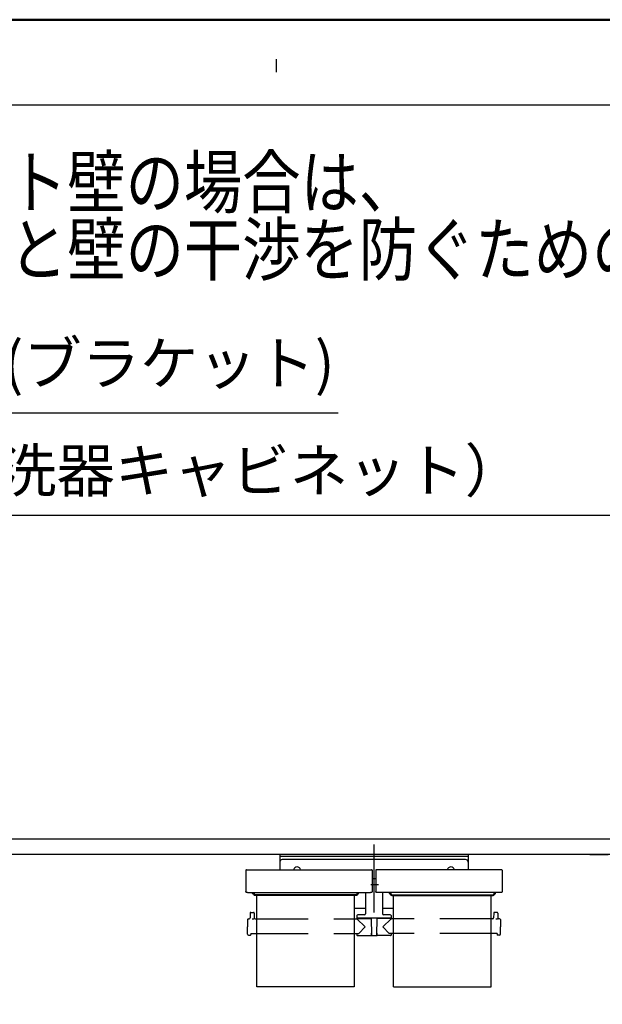
# Model space of a CAD drawing. Units: millimetres. Extents: x -395 to -10, y 7 to 287.
# Drawn here: x -109 to -75, y 229 to 287 of the extents above; entities that cross this region are included whole.
import ezdxf

# ---------------------------------------------------------------- set-up
doc = ezdxf.new("R2010")
doc.units = ezdxf.units.MM
for name, pattern in [('CENTER', [12, 7.5, -1.5, 1.5, -1.5]), ('DASHED', [4.5, 3, -1.5]), ('PHANTOM', [15, 7.5, -1.5, 1.5, -1.5, 1.5, -1.5])]:
    doc.linetypes.add(name, pattern=pattern)
doc.layers.add('AV', color=7, linetype='Continuous')
doc.styles.get("Standard").update_dxf_attribs({"font": 'ROMANS', "bigfont": 'BIGFONT'})
doc.dimstyles.new('ISO-25', dxfattribs={"dimtxt": 2.5, "dimasz": 2.5, "dimexe": 1.25, "dimexo": 0.625, "dimtad": 1, "dimtxsty": 'Standard', "dimcen": 2.5, "dimadec": 0, "dimazin": 0, "dimtfac": 1, "dimtmove": 0, "dimatfit": 3, "dimfxl": 1, "dimarcsym": 0})

# ---------------------------------------------------------------- blocks, each defined once
blk = doc.blocks.new('VIS_UWT_05_10023')
at = {"color": 0, "linetype": 'CENTER'}
for p, q in [((-88.085, 238.755), (-88.085, 234.787)), ((-87.83, 236.406), (-88.275, 236.406))]:
    blk.add_line(p, q, dxfattribs=at)
at = {"color": 0, "linetype": 'Continuous'}
for p, q in [((-93.598, 238.181), (-93.598, 237.286)), ((-82.573, 238.181), (-93.598, 238.181)), ((-82.573, 238.056), (-93.598, 238.056)), ((-82.723, 237.88), (-93.448, 237.88)), ((-82.573, 238.181), (-82.573, 237.286)), ((-95.544, 237.286), (-88.226, 237.286)), ((-80.626, 237.286), (-87.944, 237.286)), ((-95.582, 237.249), (-95.585, 237.047)), ((-95.585, 237.047), (-95.585, 236.007)), ((-88.189, 237.249), (-88.185, 237.047)), ((-88.185, 237.047), (-88.185, 236.007)), ((-87.985, 236.745), (-88.185, 236.745)), ((-87.982, 237.249), (-87.985, 237.047)), ((-87.985, 237.047), (-87.985, 236.007)), ((-80.589, 237.249), (-80.585, 237.047)), ((-80.585, 237.047), (-80.585, 236.007)), ((-95.585, 236.002), (-95.585, 236.007)), ((-95.584, 235.996), (-95.585, 236.002)), ((-95.581, 235.991), (-95.584, 235.996)), ((-95.578, 235.985), (-95.581, 235.991)), ((-95.574, 235.98), (-95.578, 235.985)), ((-95.569, 235.974), (-95.574, 235.98)), ((-95.563, 235.969), (-95.569, 235.974)), ((-95.556, 235.965), (-95.563, 235.969)), ((-95.548, 235.961), (-95.556, 235.965)), ((-95.54, 235.957), (-95.548, 235.961)), ((-95.531, 235.954), (-95.54, 235.957)), ((-95.522, 235.951), (-95.531, 235.954)), ((-95.513, 235.95), (-95.522, 235.951)), ((-95.504, 235.948), (-95.513, 235.95)), ((-95.494, 235.947), (-95.504, 235.948)), ((-95.485, 235.947), (-95.494, 235.947)), ((-95.485, 235.947), (-88.285, 235.947)), ((-95.185, 235.903), (-95.185, 235.947)), ((-95.098, 235.863), (-95.145, 235.863)), ((-95.11, 235.881), (-95.11, 235.947)), ((-95.098, 235.881), (-95.11, 235.881)), ((-95.098, 235.947), (-95.098, 235.807)), ((-95.097, 235.845), (-95.098, 235.851)), ((-95.097, 235.8), (-95.098, 235.807)), ((-95.094, 235.838), (-95.097, 235.845)), ((-95.094, 235.793), (-95.097, 235.8)), ((-95.09, 235.831), (-95.094, 235.838)), ((-95.09, 235.787), (-95.094, 235.793)), ((-95.083, 235.826), (-95.09, 235.831)), ((-95.083, 235.781), (-95.09, 235.787)), ((-95.075, 235.821), (-95.083, 235.826)), ((-95.075, 235.776), (-95.083, 235.781)), ((-95.066, 235.818), (-95.075, 235.821)), ((-95.066, 235.773), (-95.075, 235.776)), ((-95.057, 235.816), (-95.066, 235.818)), ((-95.057, 235.771), (-95.066, 235.773)), ((-95.048, 235.815), (-95.057, 235.816)), ((-95.048, 235.77), (-95.057, 235.771)), ((-89.123, 235.815), (-95.048, 235.815)), ((-89.123, 235.77), (-95.048, 235.77)), ((-89.114, 235.816), (-89.123, 235.815)), ((-89.114, 235.771), (-89.123, 235.77)), ((-89.104, 235.818), (-89.114, 235.816)), ((-89.104, 235.773), (-89.114, 235.771)), ((-89.095, 235.821), (-89.104, 235.818)), ((-89.095, 235.776), (-89.104, 235.773)), ((-89.087, 235.826), (-89.095, 235.821)), ((-89.087, 235.781), (-89.095, 235.776)), ((-89.081, 235.831), (-89.087, 235.826)), ((-89.081, 235.787), (-89.087, 235.781)), ((-89.076, 235.838), (-89.081, 235.831)), ((-89.076, 235.793), (-89.081, 235.787)), ((-89.074, 235.845), (-89.076, 235.838)), ((-89.074, 235.8), (-89.076, 235.793)), ((-89.073, 235.851), (-89.074, 235.845)), ((-89.073, 235.807), (-89.074, 235.8)), ((-89.073, 235.947), (-89.073, 235.807)), ((-89.06, 235.881), (-89.073, 235.881)), ((-89.073, 235.863), (-89.025, 235.863)), ((-89.06, 235.881), (-89.06, 235.947)), ((-88.985, 235.903), (-88.985, 235.947)), ((-88.585, 235.947), (-88.585, 234.698)), ((-88.276, 235.947), (-88.285, 235.947)), ((-88.267, 235.948), (-88.276, 235.947)), ((-88.258, 235.95), (-88.267, 235.948)), ((-88.249, 235.951), (-88.258, 235.95)), ((-88.239, 235.954), (-88.249, 235.951)), ((-88.231, 235.957), (-88.239, 235.954)), ((-88.222, 235.961), (-88.231, 235.957)), ((-88.215, 235.965), (-88.222, 235.961)), ((-88.208, 235.969), (-88.215, 235.965)), ((-88.202, 235.974), (-88.208, 235.969)), ((-88.197, 235.98), (-88.202, 235.974)), ((-88.192, 235.985), (-88.197, 235.98)), ((-88.189, 235.991), (-88.192, 235.985)), ((-88.187, 235.996), (-88.189, 235.991)), ((-88.186, 236.002), (-88.187, 235.996)), ((-88.185, 236.007), (-88.186, 236.002)), ((-87.985, 236.002), (-87.985, 236.007)), ((-87.984, 235.996), (-87.985, 236.002)), ((-87.981, 235.991), (-87.984, 235.996)), ((-87.978, 235.985), (-87.981, 235.991)), ((-87.974, 235.98), (-87.978, 235.985)), ((-87.969, 235.974), (-87.974, 235.98)), ((-87.963, 235.969), (-87.969, 235.974)), ((-87.956, 235.965), (-87.963, 235.969)), ((-87.948, 235.961), (-87.956, 235.965)), ((-87.94, 235.957), (-87.948, 235.961)), ((-87.931, 235.954), (-87.94, 235.957)), ((-87.922, 235.951), (-87.931, 235.954)), ((-87.913, 235.95), (-87.922, 235.951)), ((-87.904, 235.948), (-87.913, 235.95)), ((-87.894, 235.947), (-87.904, 235.948)), ((-87.885, 235.947), (-87.894, 235.947)), ((-80.685, 235.947), (-87.885, 235.947)), ((-87.585, 235.947), (-87.585, 234.698)), ((-87.185, 235.903), (-87.185, 235.947)), ((-87.098, 235.863), (-87.145, 235.863)), ((-87.11, 235.881), (-87.11, 235.947)), ((-87.11, 235.881), (-87.098, 235.881)), ((-87.098, 235.947), (-87.098, 235.807)), ((-87.097, 235.845), (-87.098, 235.851)), ((-87.097, 235.8), (-87.098, 235.807)), ((-87.094, 235.838), (-87.097, 235.845)), ((-87.094, 235.793), (-87.097, 235.8)), ((-87.09, 235.831), (-87.094, 235.838)), ((-87.09, 235.787), (-87.094, 235.793)), ((-87.083, 235.826), (-87.09, 235.831)), ((-87.083, 235.781), (-87.09, 235.787)), ((-87.075, 235.821), (-87.083, 235.826)), ((-87.075, 235.776), (-87.083, 235.781)), ((-87.066, 235.818), (-87.075, 235.821)), ((-87.066, 235.773), (-87.075, 235.776)), ((-87.057, 235.816), (-87.066, 235.818)), ((-87.057, 235.771), (-87.066, 235.773)), ((-87.048, 235.815), (-87.057, 235.816)), ((-87.048, 235.77), (-87.057, 235.771)), ((-87.048, 235.815), (-81.123, 235.815)), ((-87.048, 235.77), (-81.123, 235.77)), ((-81.114, 235.816), (-81.123, 235.815)), ((-81.114, 235.771), (-81.123, 235.77)), ((-81.104, 235.818), (-81.114, 235.816)), ((-81.104, 235.773), (-81.114, 235.771)), ((-81.095, 235.821), (-81.104, 235.818)), ((-81.095, 235.776), (-81.104, 235.773)), ((-81.087, 235.826), (-81.095, 235.821)), ((-81.087, 235.781), (-81.095, 235.776)), ((-81.081, 235.831), (-81.087, 235.826)), ((-81.081, 235.787), (-81.087, 235.781)), ((-81.076, 235.838), (-81.081, 235.831)), ((-81.076, 235.793), (-81.081, 235.787)), ((-81.074, 235.845), (-81.076, 235.838)), ((-81.074, 235.8), (-81.076, 235.793)), ((-81.073, 235.851), (-81.074, 235.845)), ((-81.073, 235.807), (-81.074, 235.8)), ((-81.073, 235.947), (-81.073, 235.807)), ((-81.073, 235.881), (-81.06, 235.881)), ((-81.073, 235.863), (-81.025, 235.863)), ((-81.06, 235.881), (-81.06, 235.947)), ((-80.985, 235.903), (-80.985, 235.947)), ((-80.676, 235.947), (-80.685, 235.947)), ((-80.667, 235.948), (-80.676, 235.947)), ((-80.658, 235.95), (-80.667, 235.948)), ((-80.649, 235.951), (-80.658, 235.95)), ((-80.639, 235.954), (-80.649, 235.951)), ((-80.631, 235.957), (-80.639, 235.954)), ((-80.622, 235.961), (-80.631, 235.957)), ((-80.615, 235.965), (-80.622, 235.961)), ((-80.608, 235.969), (-80.615, 235.965)), ((-80.602, 235.974), (-80.608, 235.969)), ((-80.597, 235.98), (-80.602, 235.974)), ((-80.592, 235.985), (-80.597, 235.98)), ((-80.589, 235.991), (-80.592, 235.985)), ((-80.587, 235.996), (-80.589, 235.991)), ((-80.586, 236.002), (-80.587, 235.996)), ((-80.585, 236.007), (-80.586, 236.002)), ((-88.585, 235.008), (-89.235, 235.008)), ((-86.935, 235.008), (-87.585, 235.008)), ((-95.428, 234.413), (-95.385, 234.413)), ((-95.333, 234.738), (-95.335, 234.462)), ((-95.283, 234.788), (-95.138, 234.788)), ((-95.188, 234.396), (-95.21, 234.396)), ((-95.164, 234.397), (-95.188, 234.396)), ((-95.142, 234.399), (-95.164, 234.397)), ((-95.122, 234.401), (-95.142, 234.399)), ((-95.106, 234.404), (-95.122, 234.401)), ((-95.094, 234.407), (-95.106, 234.404)), ((-95.09, 234.408), (-95.094, 234.407)), ((-95.087, 234.41), (-95.09, 234.408)), ((-95.088, 234.738), (-95.086, 234.462)), ((-95.086, 234.411), (-95.087, 234.41)), ((-95.085, 234.413), (-95.086, 234.411)), ((-95.036, 234.413), (-94.935, 234.413)), ((-89.235, 234.413), (-89.107, 234.413)), ((-89.085, 234.598), (-89.085, 234.448)), ((-87.085, 234.448), (-89.085, 234.448)), ((-89.085, 234.413), (-88.61, 233.938)), ((-89.07, 234.438), (-88.248, 234.438)), ((-88.635, 234.648), (-89.035, 234.648)), ((-88.929, 234.448), (-88.929, 234.438)), ((-88.808, 234.448), (-88.808, 234.438)), ((-88.248, 234.448), (-88.239, 233.453)), ((-87.923, 234.448), (-87.932, 233.453)), ((-87.1, 234.438), (-87.923, 234.438)), ((-87.743, 234.448), (-87.743, 234.438)), ((-87.085, 234.413), (-87.56, 233.938)), ((-87.135, 234.648), (-87.535, 234.648)), ((-87.378, 234.448), (-87.378, 234.438)), ((-87.363, 234.448), (-87.363, 234.438)), ((-87.242, 234.448), (-87.242, 234.438)), ((-87.085, 234.598), (-87.085, 234.448)), ((-86.935, 234.413), (-87.063, 234.413)), ((-81.135, 234.413), (-81.235, 234.413)), ((-81.083, 234.738), (-81.085, 234.462)), ((-80.888, 234.788), (-81.033, 234.788)), ((-80.938, 234.396), (-80.96, 234.396)), ((-80.914, 234.397), (-80.938, 234.396)), ((-80.892, 234.399), (-80.914, 234.397)), ((-80.872, 234.401), (-80.892, 234.399)), ((-80.856, 234.404), (-80.872, 234.401)), ((-80.844, 234.407), (-80.856, 234.404)), ((-80.84, 234.408), (-80.844, 234.407)), ((-80.837, 234.41), (-80.84, 234.408)), ((-80.838, 234.738), (-80.836, 234.462)), ((-80.836, 234.411), (-80.837, 234.41)), ((-80.835, 234.413), (-80.836, 234.411)), ((-80.743, 234.413), (-80.786, 234.413)), ((-95.478, 234.364), (-95.485, 233.938)), ((-95.478, 233.512), (-95.485, 233.938)), ((-88.981, 233.562), (-88.61, 233.938)), ((-87.19, 233.562), (-87.56, 233.938)), ((-80.693, 234.364), (-80.685, 233.938)), ((-80.693, 233.512), (-80.685, 233.938)), ((-95.428, 233.463), (-95.31, 233.463)), ((-95.284, 233.562), (-95.285, 233.488)), ((-95.284, 233.562), (-94.935, 233.562)), ((-89.235, 233.562), (-88.981, 233.562)), ((-89.086, 233.562), (-89.086, 233.463)), ((-89.061, 233.438), (-88.271, 233.438)), ((-88.246, 233.578), (-88.24, 233.578)), ((-88.246, 233.578), (-88.246, 233.463)), ((-88.224, 233.438), (-87.947, 233.438)), ((-87.924, 233.578), (-87.93, 233.578)), ((-87.924, 233.578), (-87.924, 233.463)), ((-87.11, 233.438), (-87.899, 233.438)), ((-86.935, 233.562), (-87.19, 233.562)), ((-87.084, 233.562), (-87.085, 233.463)), ((-80.886, 233.562), (-81.235, 233.562)), ((-80.886, 233.562), (-80.886, 233.488)), ((-80.743, 233.463), (-80.861, 233.463))]:
    blk.add_line(p, q, dxfattribs=at)
at = {"color": 0, "linetype": 'PHANTOM'}
for p, q in [((-94.935, 230.438), (-94.935, 235.77)), ((-89.235, 235.77), (-89.235, 230.438)), ((-86.935, 230.438), (-86.935, 235.77)), ((-81.235, 230.438), (-81.235, 235.77)), ((-89.235, 230.438), (-94.935, 230.438)), ((-86.935, 230.438), (-81.235, 230.438))]:
    blk.add_line(p, q, dxfattribs=at)
at = {"color": 0, "linetype": 'DASHED'}
for p, q in [((-94.935, 234.413), (-89.235, 234.413)), ((-81.235, 234.413), (-86.935, 234.413)), ((-94.935, 233.562), (-89.235, 233.562)), ((-81.235, 233.562), (-86.935, 233.562))]:
    blk.add_line(p, q, dxfattribs=at)
at = {"color": 0, "linetype": 'Continuous'}
for centre, radius, start, end in [((-93.448, 237.73), 0.15, 90, 180), ((-82.723, 237.73), 0.15, 0, 90), ((-95.544, 237.248), 0.0375, 90, 179), ((-92.583, 237.231), 0.215, 14.82182, 165.17818), ((-88.226, 237.248), 0.0375, 1, 90), ((-87.944, 237.248), 0.0375, 90, 179), ((-83.588, 237.231), 0.215, 14.82182, 165.17818), ((-80.626, 237.248), 0.0375, 1, 90), ((-95.145, 235.903), 0.04, 180, 270), ((-89.025, 235.903), 0.04, 270, 0), ((-87.145, 235.903), 0.04, 180, 270), ((-81.025, 235.903), 0.04, 270, 0), ((-95.428, 234.363), 0.05, 90, 179), ((-95.385, 234.463), 0.05, 270, 359.5), ((-95.283, 234.738), 0.05, 90, 179.5), ((-95.138, 234.738), 0.05, 0.5, 90), ((-95.036, 234.463), 0.05, 180.5, 270), ((-89.107, 234.438), 0.025, 270, 337.97569), ((-89.035, 234.598), 0.05, 90, 180), ((-89.07, 234.423), 0.015, 90, 157.97569), ((-88.635, 234.698), 0.05, 270, 0), ((-87.535, 234.698), 0.05, 180, 270), ((-87.135, 234.598), 0.05, 0, 90), ((-87.1, 234.423), 0.015, 22.02431, 90), ((-87.063, 234.438), 0.025, 202.02431, 270), ((-81.135, 234.463), 0.05, 270, 359.5), ((-81.033, 234.738), 0.05, 90, 179.5), ((-80.888, 234.738), 0.05, 0.5, 90), ((-80.786, 234.463), 0.05, 180.5, 270), ((-80.743, 234.363), 0.05, 1, 90), ((-95.428, 233.513), 0.05, 181, 270), ((-95.31, 233.488), 0.025, 270, 359.5), ((-89.061, 233.463), 0.025, 180.5, 270), ((-88.271, 233.463), 0.025, 270, 0), ((-88.224, 233.453), 0.015, 180.5, 270), ((-87.947, 233.453), 0.015, 270, 359.5), ((-87.899, 233.463), 0.025, 180, 270), ((-87.11, 233.463), 0.025, 270, 359.5), ((-80.861, 233.488), 0.025, 180.5, 270), ((-80.743, 233.513), 0.05, 270, 359)]:
    blk.add_arc(centre, radius, start, end, dxfattribs=at)
blk = doc.blocks.new('VIS_UWT_05_10035')
at = {"color": 20, "linetype": 'Continuous'}
for p, q in [((-120.085, 239.027), (-120.085, 239.001)), ((-120.085, 239.001), (-120.085, 238.151)), ((-119.67, 239.129), (-119.986, 239.127)), ((-119.66, 239.001), (-119.66, 239.119)), ((-75.457, 239.081), (-119.66, 239.081)), ((-119.66, 238.154), (-119.66, 239.001)), ((-74.325, 239.081), (-75.457, 239.081)), ((-72.308, 239.081), (-74.325, 239.081)), ((-71.671, 239.081), (-72.308, 239.081)), ((-54.185, 239.081), (-71.671, 239.081)), ((-53.685, 239.081), (-54.185, 239.081)), ((-53.585, 238.181), (-53.585, 238.981)), ((-120.085, 238.151), (-120.085, 238.026)), ((-120.075, 238.141), (-119.986, 238.142)), ((-120.075, 238.016), (-119.67, 238.012)), ((-120.035, 238.141), (-120.035, 238.126)), ((-119.67, 238.113), (-120.025, 238.116)), ((-119.986, 238.142), (-119.67, 238.144)), ((-118.585, 238.181), (-119.827, 238.114)), ((-119.66, 238.112), (-119.67, 238.113)), ((-75.457, 238.181), (-119.66, 238.181)), ((-119.66, 238.022), (-119.66, 238.112)), ((-119.66, 238.023), (-118.573, 238.081)), ((-118.11, 238.181), (-118.585, 238.181)), ((-118.573, 238.081), (-118.095, 238.089)), ((-118.085, 238.099), (-118.085, 238.156)), ((-75.457, 238.181), (-74.396, 238.181)), ((-72.378, 238.181), (-74.396, 238.181)), ((-72.378, 238.181), (-71.671, 238.181)), ((-54.185, 238.181), (-71.671, 238.181)), ((-54.185, 238.181), (-53.585, 238.181)), ((-120.085, 228.302), (-120.085, 228.276)), ((-120.085, 228.276), (-120.085, 227.426)), ((-119.67, 228.404), (-119.986, 228.402)), ((-119.66, 228.276), (-119.66, 228.394)), ((-71.835, 228.356), (-119.66, 228.356)), ((-119.66, 227.429), (-119.66, 228.276)), ((-120.085, 227.426), (-120.085, 227.356)), ((-120.075, 227.416), (-119.986, 227.417)), ((-120.035, 227.416), (-120.035, 227.401)), ((-119.67, 227.388), (-120.025, 227.391)), ((-119.986, 227.417), (-119.67, 227.419)), ((-118.585, 227.456), (-119.827, 227.389)), ((-119.66, 227.387), (-119.67, 227.388)), ((-71.835, 227.456), (-119.66, 227.456)), ((-119.66, 227.356), (-119.66, 227.387)), ((-71.835, 227.356), (-119.66, 227.356)), ((-118.11, 227.456), (-118.585, 227.456)), ((-118.577, 227.356), (-118.573, 227.356)), ((-118.573, 227.356), (-118.095, 227.364)), ((-118.085, 227.374), (-118.085, 227.431)), ((-71.835, 222.206), (-120.085, 222.206))]:
    blk.add_line(p, q, dxfattribs=at)
at = {"color": 0, "linetype": 'Continuous'}
for p, q in [((-120.085, 238.181), (-120.085, 228.302)), ((-119.67, 238.145), (-119.67, 238.123)), ((-119.67, 238.012), (-119.67, 228.404)), ((-71.835, 238.181), (-119.661, 238.181)), ((-71.835, 238.181), (-71.835, 228.356)), ((-71.835, 238.181), (-71.835, 208.231)), ((-71.085, 238.181), (-71.835, 238.181)), ((-53.935, 238.081), (-71.735, 238.081)), ((-71.735, 238.081), (-71.735, 208.331)), ((-71.085, 238.181), (-71.085, 238.081)), ((-54.585, 238.156), (-71.085, 238.156)), ((-53.835, 238.181), (-54.585, 238.181)), ((-54.585, 238.181), (-54.585, 238.081)), ((-53.935, 238.081), (-53.935, 208.331)), ((-53.835, 238.181), (-53.835, 208.231)), ((-71.835, 228.356), (-119.66, 228.356)), ((-71.835, 228.356), (-71.835, 227.456)), ((-120.085, 227.356), (-120.085, 222.206)), ((-119.66, 227.356), (-119.66, 222.206)), ((-71.085, 208.231), (-71.835, 208.231)), ((-53.935, 208.331), (-71.735, 208.331)), ((-71.085, 208.331), (-71.085, 208.231)), ((-54.585, 208.256), (-71.085, 208.256)), ((-54.585, 208.331), (-54.585, 208.231)), ((-53.835, 208.231), (-54.585, 208.231))]:
    blk.add_line(p, q, dxfattribs=at)
at = {"color": 0, "linetype": 'CENTER'}
for p, q in [((-68.51, 234.131), (-68.51, 232.881)), ((-57.36, 234.131), (-57.36, 232.881)), ((-69.135, 233.506), (-67.885, 233.506)), ((-57.985, 233.506), (-56.735, 233.506)), ((-110.885, 227.181), (-110.885, 225.931)), ((-102.985, 227.181), (-102.985, 225.931)), ((-75.985, 227.181), (-75.985, 225.931)), ((-111.51, 226.556), (-110.26, 226.556)), ((-103.61, 226.556), (-102.36, 226.556)), ((-76.61, 226.556), (-75.36, 226.556)), ((-110.885, 225.056), (-110.885, 223.806)), ((-102.985, 225.056), (-102.985, 223.806)), ((-75.985, 225.056), (-75.985, 223.806)), ((-111.51, 224.431), (-110.26, 224.431)), ((-103.61, 224.431), (-102.36, 224.431)), ((-76.61, 224.431), (-75.36, 224.431))]:
    blk.add_line(p, q, dxfattribs=at)
at = {"color": 0, "linetype": 'DASHED'}
for centre in [(-68.51, 233.506), (-57.36, 233.506), (-110.885, 226.556), (-102.985, 226.556), (-75.985, 226.556), (-110.885, 224.431), (-102.985, 224.431), (-75.985, 224.431)]:
    blk.add_circle(centre, 0.25, dxfattribs=at)
at = {"color": 20, "linetype": 'Continuous'}
for centre, radius, start, end in [((-119.985, 239.027), 0.1, 90.5, 180), ((-119.67, 239.119), 0.01, 0, 90.5), ((-53.685, 238.981), 0.1, 0, 90), ((-120.075, 238.151), 0.01, 180, 270.5), ((-120.075, 238.026), 0.01, 180, 269.5), ((-120.025, 238.126), 0.01, 180, 269.5), ((-119.67, 238.154), 0.01, 270.5, 0), ((-119.67, 238.022), 0.01, 269.5, 0), ((-118.11, 238.156), 0.025, 0, 90), ((-118.095, 238.099), 0.01, 271, 0), ((-119.985, 228.302), 0.1, 90.5, 180), ((-119.67, 228.394), 0.01, 0, 90.5), ((-120.075, 227.426), 0.01, 180, 270.5), ((-120.025, 227.401), 0.01, 180, 269.5), ((-119.67, 227.429), 0.01, 270.5, 0), ((-118.11, 227.431), 0.025, 0, 90), ((-118.095, 227.374), 0.01, 271, 0)]:
    blk.add_arc(centre, radius, start, end, dxfattribs=at)
blk = doc.blocks.new('_Dot')
at = {"color": 0, "linetype": 'ByBlock', "lineweight": -2}
blk.add_line((-0.5, 0), (-1, 0), dxfattribs=at)
at = {"color": 0, "linetype": 'ByBlock', "const_width": 0.5}
blk.add_lwpolyline([(-0.25, 0, 1), (0.25, 0, 1)], format="xyb", close=True, dxfattribs=at)
blk = doc.blocks.new('*D84')
at = {"color": 0, "lineweight": -2}
for p, q in [((-68.51, 237.571), (-68.51, 260)), ((-57.36, 237.571), (-57.36, 260)), ((-68.51, 258), (-114.24, 258)), ((-58.36, 258), (-67.51, 258))]:
    blk.add_line(p, q, dxfattribs=at)
at = {"layer": 'Defpoints', "color": 0}
for p in [(-68.51, 258), (-68.51, 235.031), (-57.36, 235.031)]:
    blk.add_point(p, dxfattribs=at)
at = {"color": 0, "lineweight": -2, "rotation": 180}
blk.add_blockref('_Dot', (-68.51, 258), dxfattribs=at)
at = {"color": 0, "lineweight": -2}
blk.add_blockref('_Dot', (-57.36, 258), dxfattribs=at)
at = {"color": 0, "insert": (-91.875, 260.308), "char_height": 2.5, "attachment_point": 5}
blk.add_mtext('（手洗器キャビネット）\u3000\u3000223', dxfattribs=at)
blk = doc.blocks.new('*D85')
at = {"color": 0, "lineweight": -2}
for p, q in [((-133.585, 264.021), (-133.585, 266)), ((-116.635, 241.102), (-116.635, 266)), ((-132.585, 264), (-117.635, 264)), ((-116.635, 264), (-90.18, 264))]:
    blk.add_line(p, q, dxfattribs=at)
at = {"layer": 'Defpoints', "color": 0}
for p in [(-116.635, 264), (-133.585, 261.481), (-116.635, 238.562)]:
    blk.add_point(p, dxfattribs=at)
at = {"color": 0, "lineweight": -2, "rotation": 180}
blk.add_blockref('_Dot', (-133.585, 264), dxfattribs=at)
at = {"color": 0, "lineweight": -2}
blk.add_blockref('_Dot', (-116.635, 264), dxfattribs=at)
at = {"color": 0, "insert": (-102.907, 266.583), "char_height": 2.5, "attachment_point": 5}
blk.add_mtext('339(ブラケット)', dxfattribs=at)
blk = doc.blocks.new('VIS_UWT_05_10001')
at = {"color": 0, "linetype": 'Continuous', "lineweight": 50}
blk.add_line((-395, 287), (-10, 287), dxfattribs=at)

msp = doc.modelspace()

# ---------------------------------------------------------------- linework, layer by layer
at = {"color": 7, "linetype": 'Continuous'}
for p, q in [((-93.78534176, 283.93795956), (-93.78534176, 284.69588726)), ((-15.04034673, 281.99237696), (-160.01420791, 281.99237696))]:
    msp.add_line(p, q, dxfattribs=at)

# ---------------------------------------------------------------- block references
at = {"color": 7}
for name in ['VIS_UWT_05_10035', 'VIS_UWT_05_10023']:
    msp.add_blockref(name, (0, 0), dxfattribs=at)
at = {"layer": 'AV', "color": 7}
msp.add_blockref('VIS_UWT_05_10001', (0, 0), dxfattribs=at)

# ---------------------------------------------------------------- texts
at = {"color": 7, "insert": (-140.13105666, 272.06156819), "char_height": 3, "width": 109.2312043619, "attachment_point": 7, "line_spacing_factor": 0.7875}
msp.add_mtext('{\\fＭＳ Ｐゴシック|b0|i0|c0|p0;\\W0.83333x;タイル・コンクリート壁の場合は、}\\P{\\fＭＳ Ｐゴシック|b0|i0|c0|p0;\\W0.83333x;下記位置にねじ先端と壁の干渉を防ぐための穴}{\\W0.83333x;(∅5)}{\\fＭＳ Ｐゴシック|b0|i0|c0|p0;\\W0.83333x;をあけてください。}', dxfattribs=at)

# ---------------------------------------------------------------- dimensions: what is measured, and where the dimension line sits
at = {"color": 7}
dim = msp.add_linear_dim(base=(-116.63534176, 264), p1=(-133.58534176, 261.480749), p2=(-116.63534176, 238.56198784), angle=180, text='339(ブラケット)', dimstyle='ISO-25', override={"dimtxt": 2.5, "dimasz": 1, "dimexe": 2, "dimexo": 2.54, "dimgap": 0.625, "dimtad": 1, "dimtih": 0, "dimtoh": 0, "dimdec": 0, "dimdsep": 46, "dimblk1": 'Dot', "dimblk2": 'Dot', "dimsah": 1, "dimse1": 0, "dimse2": 0, "dimtmove": 0}, dxfattribs=at)
dim.commit()
dim.dimension.update_dxf_attribs({"geometry": '*D85', "text_midpoint": (-102.90743263, 264), "dimtype": 160})
dim = msp.add_linear_dim(base=(-68.51034176, 258), p1=(-57.36034176, 235.030749), p2=(-68.51034176, 235.030749), text='（手洗器キャビネット）\u3000\u3000223', dimstyle='ISO-25', override={"dimtxt": 2.5, "dimasz": 1, "dimexe": 2, "dimexo": 2.54, "dimgap": 0.625, "dimtad": 1, "dimtih": 0, "dimtoh": 0, "dimdec": 0, "dimdsep": 46, "dimblk1": 'Dot', "dimblk2": 'Dot', "dimsah": 1, "dimse1": 0, "dimse2": 0, "dimtmove": 0}, dxfattribs=at)
dim.commit()
dim.dimension.update_dxf_attribs({"geometry": '*D84', "text_midpoint": (-91.87507898, 258), "dimtype": 160})

doc.saveas('drawing.dxf')
